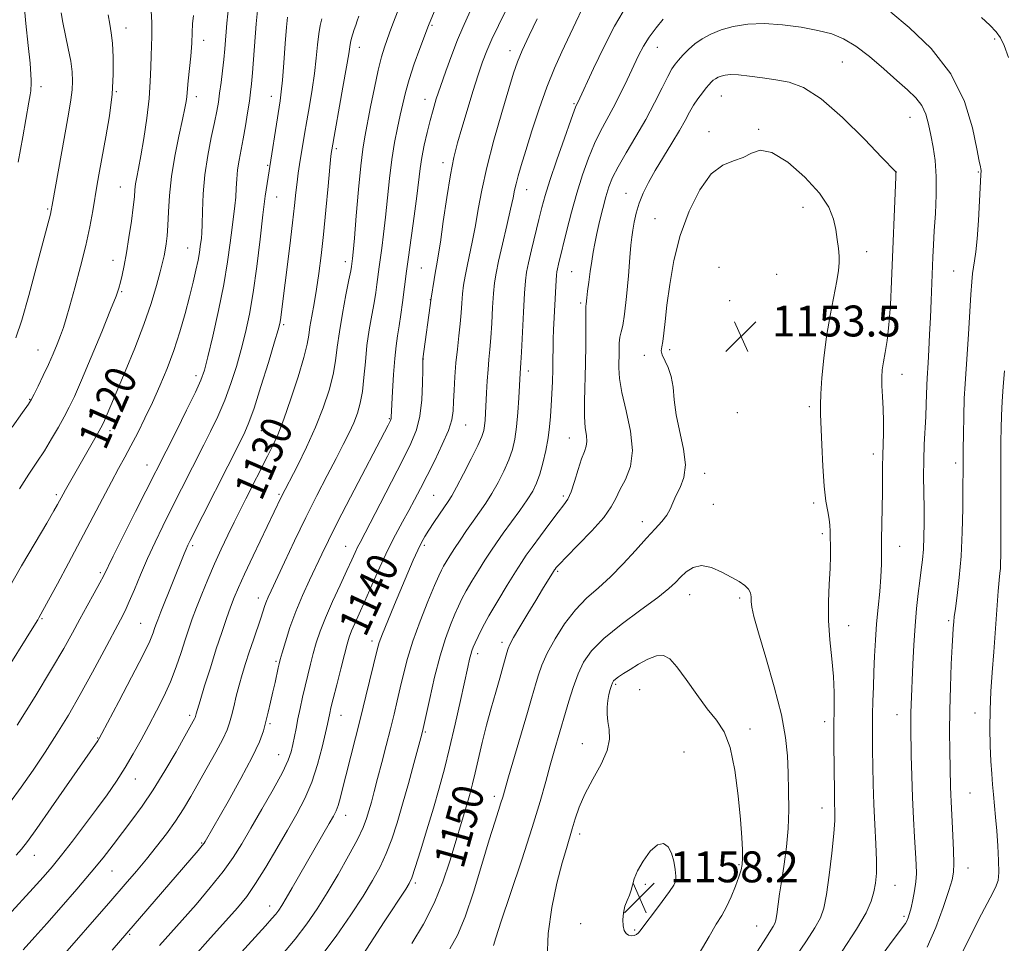
# Model space of a CAD drawing. Extents: x 2184800 to 2187700, y 289800 to 292700.
# Drawn here: x 2187234 to 2187489, y 290131 to 290370 of the extents above; entities that cross this region are included whole.
import ezdxf
from ezdxf.enums import TextEntityAlignment as Align

# ---------------------------------------------------------------- set-up
doc = ezdxf.new("R2010")
doc.units = 0
doc.header["$MEASUREMENT"] = 0
for name, color, linetype, lineweight in [('CONTOUR INDEX', 41, 'Continuous', 13), ('CONTOUR INDEX LABEL', 244, 'Continuous', 0), ('CONTOUR INTERMEDIATE', 44, 'Continuous', 0), ('SPOT ELEVATION', 7, 'Continuous', 0), ('SPOT ELEVATION DTM', 2, 'Continuous', 13)]:
    doc.layers.add(name, color=color, linetype=linetype, lineweight=lineweight)
doc.styles.add('Style-WORKING', font='WORKING.shx')

# ---------------------------------------------------------------- blocks, each defined once
blk = doc.blocks.new('SPOT')
at = {"layer": 'SPOT ELEVATION'}
for p, q in [((-3.91, -3.91), (3.82, 3.81)), ((-1.65, 3.77), (1.72, -3.93))]:
    blk.add_line(p, q, dxfattribs=at)

msp = doc.modelspace()

# ---------------------------------------------------------------- linework, layer by layer
at = {"layer": 'CONTOUR INDEX', "flags": 128}
for points, elevation in [([(2187322.042, 290370.954), (2187321.6, 290369.748), (2187321.21, 290368.607), (2187320.841, 290367.48), (2187320.477, 290366.334), (2187320.142, 290365.201), (2187319.876, 290364.135), (2187319.678, 290363.037), (2187319.396, 290361.224), (2187318.838, 290357.861), (2187317.898, 290352.5291), (2187314.993, 290336.382), (2187314.931, 290335.9369), (2187314.8, 290334.705), (2187314.529, 290331.863), (2187314.071, 290326.92), (2187313.485, 290320.717), (2187312.859, 290314.427), (2187312.257, 290308.985), (2187311.669, 290304.364), (2187311.065, 290300.3), (2187310.434, 290296.594), (2187309.842, 290293.315), (2187309.374, 290290.598), (2187309.047, 290288.413), (2187308.614, 290286.053), (2187307.76, 290282.645), (2187306.285, 290277.658), (2187304.441, 290271.928), (2187302.598, 290266.634), (2187301.035, 290262.656), (2187299.687, 290259.687), (2187298.397, 290257.124), (2187292.758, 290246.0369), (2187291.295, 290243.118), (2187289.76, 290240.017), (2187288.124, 290236.653), (2187286.418, 290233.038), (2187284.683, 290229.205), (2187282.975, 290225.2311), (2187281.386, 290221.3681), (2187280.021, 290217.912), (2187278.937, 290215.036), (2187278.015, 290212.4189), (2187277.092, 290209.62), (2187276.025, 290206.311), (2187274.764, 290202.611), (2187273.282, 290198.7579), (2187271.568, 290194.942), (2187269.685, 290191.1819), (2187267.711, 290187.4529), (2187265.708, 290183.743), (2187263.662, 290180.081), (2187261.541, 290176.511), (2187259.304, 290173.035), (2187256.867, 290169.504), (2187254.137, 290165.73), (2187251.0891, 290161.626), (2187247.969, 290157.517), (2187245.095, 290153.829), (2187242.661, 290150.832), (2187240.368, 290148.168), (2187237.7949, 290145.321), (2187231.2951, 290138.271)], 1130), ([(2187279.224, 290371.074), (2187279.01, 290368.9421), (2187278.935, 290366.67), (2187278.82, 290363.944), (2187278.537, 290360.609), (2187277.841, 290354.206), (2187277.658, 290352.241), (2187277.495, 290350.021), (2187277.346, 290348.876), (2187277.019, 290347.091), (2187276.405, 290344.1929), (2187275.46, 290339.906), (2187274.402, 290334.744), (2187273.511, 290329.418), (2187272.995, 290324.537), (2187272.753, 290320.3), (2187272.606, 290316.802), (2187272.412, 290314.089), (2187272.167, 290312.011), (2187271.901, 290310.364), (2187271.618, 290308.902), (2187271.225, 290307.192), (2187270.603, 290304.756), (2187269.6409, 290301.219), (2187268.259, 290296.632), (2187266.385, 290291.15), (2187264.032, 290285.039), (2187261.548, 290279), (2187256.215, 290266.368), (2187255.791, 290265.411), (2187255.29, 290264.431), (2187254.431, 290262.887), (2187251.319, 290257.413), (2187246.133, 290248.3901), (2187245.491, 290247.237), (2187244.092, 290244.623), (2187243.135, 290242.94), (2187241.28, 290239.7701), (2187238.2929, 290234.714), (2187234.753, 290228.692), (2187231.443, 290222.956)], 1120), ([(2187368.155, 290370.273), (2187366.09, 290365.94), (2187364.309, 290362.068), (2187363.0719, 290359.114), (2187362.058, 290356.2), (2187360.804, 290352.113), (2187358.998, 290346.051), (2187356.945, 290338.863), (2187355.101, 290331.811), (2187353.805, 290325.883), (2187352.921, 290320.9831), (2187352.197, 290316.741), (2187351.437, 290312.8609), (2187350.001, 290306.259), (2187349.486, 290303.636), (2187349.115, 290301.309), (2187348.852, 290299.066), (2187348.656, 290296.719), (2187348.468, 290294.17), (2187348.225, 290291.3429), (2187347.886, 290288.191), (2187347.5, 290284.782), (2187347.137, 290281.208), (2187346.854, 290277.592), (2187346.653, 290274.1699), (2187346.52, 290271.203), (2187346.397, 290268.812), (2187346.042, 290266.536), (2187345.17, 290263.774), (2187343.608, 290260.128), (2187341.6369, 290256.016), (2187339.655, 290252.061), (2187337.96, 290248.727), (2187336.458, 290245.8389), (2187334.96, 290243.062), (2187333.31, 290240.092), (2187331.49, 290236.736), (2187329.517, 290232.832), (2187327.436, 290228.341), (2187325.396, 290223.719), (2187323.574, 290219.548), (2187322.109, 290216.273), (2187320.986, 290213.8), (2187320.156, 290211.9), (2187319.542, 290210.287), (2187318.981, 290208.451), (2187318.282, 290205.827), (2187317.329, 290202.101), (2187316.286, 290197.962), (2187315.387, 290194.352), (2187314.808, 290191.9771), (2187314.489, 290190.607), (2187313.894, 290187.759), (2187313.388, 290185.478), (2187312.537, 290181.824), (2187311.347, 290177.324), (2187309.854, 290172.718), (2187308.08, 290168.549), (2187305.999, 290164.572), (2187303.573, 290160.342), (2187300.82, 290155.593), (2187297.973, 290150.776), (2187295.325, 290146.519), (2187293.023, 290143.2069), (2187290.65, 290140.268), (2187287.646, 290136.885), (2187283.623, 290132.445), (2187278.87, 290127.135)], 1140), ([(2187420.206, 290355.758), (2187418.153, 290355.822), (2187416.7489, 290355.688), (2187415.7531, 290355.43), (2187414.957, 290355.114), (2187414.29, 290354.752), (2187413.719, 290354.347), (2187413.195, 290353.88), (2187412.617, 290353.255), (2187411.869, 290352.355), (2187410.879, 290351.102), (2187409.748, 290349.572), (2187408.619, 290347.875), (2187407.573, 290346.066), (2187406.432, 290343.97), (2187404.957, 290341.355), (2187403.002, 290338.095), (2187400.8019, 290334.502), (2187398.687, 290330.9951), (2187396.925, 290327.8951), (2187395.542, 290325.131), (2187394.503, 290322.534), (2187393.766, 290319.991), (2187393.262, 290317.605), (2187392.919, 290315.535), (2187392.6611, 290313.781), (2187392.421, 290311.708), (2187392.132, 290308.521), (2187391.744, 290303.779), (2187391.279, 290298.448), (2187390.779, 290293.848), (2187390.287, 290290.937), (2187389.857, 290289.24), (2187389.546, 290287.918), (2187389.387, 290286.299), (2187389.3281, 290284.357), (2187389.259, 290279.966), (2187389.421, 290277.233), (2187390.025, 290273.606), (2187391.166, 290268.865), (2187392.328, 290263.587), (2187392.842, 290258.553), (2187392.254, 290254.384), (2187390.96, 290251.06), (2187389.574, 290248.405), (2187388.499, 290246.1869), (2187387.305, 290243.968), (2187385.355, 290241.259), (2187382.275, 290237.784), (2187378.748, 290234.1189), (2187375.7181, 290231.057), (2187373.898, 290229.186), (2187373.0679, 290228.279), (2187372.771, 290227.906), (2187372.599, 290227.662), (2187372.334, 290227.25), (2187369.5181, 290222.673), (2187367.774, 290219.798), (2187365.719, 290216.3809), (2187363.68, 290212.955), (2187362.046, 290210.153), (2187361.088, 290208.405), (2187360.608, 290207.306), (2187360.293, 290206.245), (2187359.2731, 290202.518), (2187358.456, 290199.63), (2187357.414, 290196.0221), (2187356.241, 290191.884), (2187355.053, 290187.462), (2187353.952, 290183.0089), (2187352.137, 290175.212), (2187351.444, 290172.359), (2187350.804, 290169.942), (2187350.106, 290167.512), (2187345.534, 290152.3), (2187343.739, 290146.953), (2187341.485, 290141.428), (2187338.727, 290136.031), (2187335.733, 290131.018)], 1150), ([(2187447.072, 290129.043), (2187450.8, 290134.743), (2187453.22, 290138.977), (2187454.544, 290141.9969), (2187455.229, 290144.3661), (2187455.6569, 290146.618), (2187455.895, 290149.193), (2187455.93, 290152.503), (2187455.769, 290156.819), (2187455.502, 290161.837), (2187455.238, 290167.108), (2187455.062, 290172.224), (2187454.965, 290176.93), (2187454.911, 290181.011), (2187454.877, 290184.361), (2187454.869, 290187.31), (2187454.904, 290190.299), (2187454.99, 290193.673), (2187455.118, 290197.395), (2187455.27, 290201.333), (2187455.438, 290205.377), (2187455.653, 290209.507), (2187455.953, 290213.722), (2187456.351, 290217.988), (2187456.76, 290222.112), (2187457.067, 290225.866), (2187457.194, 290229.132), (2187457.219, 290235.606), (2187457.2979, 290239.5371), (2187457.4129, 290243.738), (2187457.501, 290247.775), (2187457.519, 290251.316), (2187457.509, 290254.444), (2187457.532, 290257.344), (2187457.722, 290263.08), (2187457.742, 290266.13), (2187457.628, 290269.364), (2187457.451, 290272.538), (2187457.312, 290275.337), (2187457.297, 290277.561), (2187457.43, 290279.477), (2187457.723, 290281.464), (2187458.165, 290283.8821), (2187458.676, 290287), (2187459.156, 290291.068), (2187459.529, 290296.241), (2187459.824, 290302.31), (2187460.943, 290329.407), (2187460.973, 290330.389), (2187460.961, 290330.561), (2187460.806, 290330.734), (2187457.345, 290334.377), (2187452.813, 290339.097), (2187447.154, 290344.6881), (2187441.594, 290349.543), (2187437.068, 290352.455), (2187433.349, 290353.824), (2187429.92, 290354.448), (2187426.411, 290354.976), (2187423.049, 290355.449), (2187420.206, 290355.758)], 1150)]:
    msp.add_lwpolyline(points, dxfattribs=dict(at, elevation=elevation))
at = {"layer": 'CONTOUR INTERMEDIATE', "flags": 128}
for points, elevation in [([(2187343.859, 290377.759), (2187340.007, 290368.483), (2187337.792, 290362.582), (2187336.338, 290358.568), (2187335, 290354.578), (2187334.045, 290351.223), (2187333.361, 290348.284), (2187332.74, 290345.341), (2187332.026, 290342.029), (2187331.263, 290338.225), (2187330.5459, 290333.864), (2187329.944, 290328.96), (2187328.935, 290318.923), (2187328.431, 290314.554), (2187327.953, 290310.895), (2187327.287, 290306.049), (2187326.703, 290301.517), (2187326.397, 290299.435), (2187325.9549, 290296.799), (2187325.36, 290293.538), (2187324.709, 290289.78), (2187324.127, 290285.702), (2187323.6981, 290281.501), (2187323.341, 290277.442), (2187322.937, 290273.808), (2187322.38, 290270.789), (2187321.634, 290268.192), (2187320.682, 290265.7319), (2187319.495, 290263.13), (2187318.001, 290260.134), (2187316.12, 290256.5), (2187313.805, 290252.054), (2187311.154, 290246.897), (2187308.3, 290241.201), (2187305.405, 290235.233), (2187302.749, 290229.635), (2187299.294, 290222.273), (2187298.5341, 290220.616), (2187298.09, 290219.543), (2187297.718, 290218.487), (2187296.649, 290215.226), (2187294.726, 290209.564), (2187293.671, 290206.422), (2187292.7141, 290203.468), (2187291.8549, 290200.653), (2187291.061, 290197.847), (2187290.312, 290194.985), (2187289.636, 290192.2581), (2187289.07, 290189.924), (2187288.592, 290188.095), (2187287.946, 290186.297), (2187286.817, 290183.911), (2187285.005, 290180.523), (2187282.778, 290176.534), (2187278.512, 290169.023), (2187276.614, 290165.832), (2187274.583, 290162.702), (2187272.245, 290159.431), (2187269.694, 290156.1), (2187267.094, 290152.86), (2187264.507, 290149.748), (2187261.582, 290146.329), (2187257.868, 290142.051), (2187244.149, 290126.352)], 1134), ([(2187288.355, 290373.94), (2187287.905, 290369.117), (2187287.333, 290362.4609), (2187287.073, 290359.721), (2187286.745, 290356.763), (2187286.374, 290353.753), (2187286.01, 290351.001), (2187285.673, 290348.674), (2187285.27, 290346.346), (2187284.682, 290343.447), (2187283.847, 290339.565), (2187282.934, 290334.928), (2187282.173, 290329.926), (2187281.73, 290324.963), (2187281.534, 290320.502), (2187281.451, 290317.026), (2187281.372, 290314.837), (2187281.273, 290313.535), (2187281.007, 290311.358), (2187280.783, 290309.81), (2187280.427, 290307.802), (2187279.889, 290305.249), (2187279.152, 290302.109), (2187278.208, 290298.351), (2187277.05, 290293.995), (2187275.689, 290289.27), (2187274.135, 290284.457), (2187272.4089, 290279.788), (2187270.557, 290275.306), (2187268.634, 290271.007), (2187266.697, 290266.908), (2187264.818, 290263.1111), (2187263.0741, 290259.74), (2187261.487, 290256.811), (2187259.876, 290253.895), (2187258.002, 290250.454), (2187255.688, 290246.086), (2187250.007, 290235.252), (2187246.909, 290229.405), (2187244.035, 290224.027), (2187241.776, 290219.832), (2187239.243, 290215.233), (2187238.95, 290214.733), (2187238.396, 290213.828), (2187229.062, 290199.003)], 1122), ([(2187235.314, 290374.625), (2187235.882, 290369.005), (2187236.48, 290363.373), (2187236.955, 290358.752), (2187237.197, 290355.882), (2187237.261, 290354.386), (2187237.222, 290352.976), (2187237.19, 290352.332), (2187237.124, 290351.602), (2187236.982, 290350.605), (2187236.659, 290348.722), (2187235.051, 290339.722), (2187233.89, 290333.166)], 1112), ([(2187268.21, 290373.988), (2187268.433, 290369.206), (2187268.466, 290365.746), (2187268.376, 290363.169), (2187268.266, 290360.716), (2187268.199, 290357.741), (2187268.074, 290354.068), (2187267.749, 290349.633), (2187267.136, 290344.512), (2187266.358, 290339.319), (2187265.594, 290334.803), (2187264.986, 290331.518), (2187264.551, 290329.24), (2187264.2681, 290327.546), (2187264.1021, 290326.007), (2187263.941, 290324.164), (2187263.659, 290321.547), (2187263.165, 290317.885), (2187262.532, 290313.696), (2187261.871, 290309.692), (2187261.275, 290306.445), (2187260.762, 290303.958), (2187260.332, 290302.092), (2187259.921, 290300.563), (2187259.208, 290298.514), (2187257.806, 290294.943), (2187255.503, 290289.282), (2187252.774, 290282.681), (2187250.265, 290276.724), (2187248.451, 290272.578), (2187247.104, 290269.746), (2187245.824, 290267.315), (2187244.295, 290264.565), (2187242.541, 290261.544), (2187240.673, 290258.493), (2187238.755, 290255.545), (2187236.667, 290252.4029), (2187234.244, 290248.658)], 1118), ([(2187351.628, 290373.993), (2187348.902, 290368.012), (2187347.559, 290364.851), (2187346.048, 290360.948), (2187344.5039, 290356.711), (2187343.125, 290352.757), (2187342.053, 290349.525), (2187341.205, 290346.741), (2187340.442, 290343.957), (2187339.6639, 290340.846), (2187338.924, 290337.568), (2187338.31, 290334.408), (2187337.872, 290331.497), (2187337.007, 290324.375), (2187336.316, 290319.191), (2187334.834, 290308.589), (2187334.341, 290304.968), (2187333.305, 290296.876), (2187332.887, 290293.785), (2187332.454, 290290.842), (2187332.036, 290288.25), (2187331.645, 290285.608), (2187331.2901, 290282.362), (2187330.98, 290278.2121), (2187330.73, 290273.864), (2187330.407, 290267.173), (2187330.373, 290266.813), (2187330.314, 290266.586), (2187330.197, 290266.314), (2187329.579, 290265.102), (2187319.885, 290246.514), (2187316.536, 290240.026), (2187314.141, 290235.284), (2187312.434, 290231.787), (2187309.222, 290225.031), (2187307.413, 290221.051), (2187305.683, 290216.871), (2187304.197, 290212.7321), (2187303.018, 290209.028), (2187302.184, 290206.194), (2187301.697, 290204.483), (2187301.4171, 290203.412), (2187301.167, 290202.319), (2187300.333, 290198.544), (2187299.7789, 290196.088), (2187299.177, 290193.49), (2187298.559, 290190.887), (2187297.956, 290188.41), (2187297.322, 290186.046), (2187296.295, 290183.228), (2187294.436, 290179.249), (2187291.52, 290173.749), (2187288.192, 290167.77), (2187282.264, 290157.403), (2187282.004, 290156.986), (2187281.519, 290156.3539), (2187280.482, 290155.113), (2187258.225, 290129.335)], 1136), ([(2187379.7791, 290372.823), (2187378.145, 290369.402), (2187374.529, 290361.717), (2187372.635, 290357.4709), (2187370.678, 290352.598), (2187368.68, 290346.984), (2187366.789, 290341.238), (2187365.188, 290336.153), (2187364.01, 290332.327), (2187363.205, 290329.592), (2187362.675, 290327.59), (2187362.306, 290325.911), (2187361.911, 290323.942), (2187361.286, 290321.019), (2187360.308, 290316.765), (2187359.177, 290311.939), (2187358.174, 290307.587), (2187357.509, 290304.435), (2187357.117, 290301.919), (2187356.862, 290299.156), (2187356.632, 290295.528), (2187356.401, 290291.471), (2187356.162, 290287.686), (2187355.915, 290284.674), (2187355.67, 290282.131), (2187355.439, 290279.555), (2187355.233, 290276.591), (2187355.056, 290273.4739), (2187354.783, 290268.243), (2187354.668, 290266.402), (2187354.539, 290264.957), (2187354.336, 290263.723), (2187353.846, 290262.2169), (2187352.815, 290259.882), (2187351.114, 290256.41), (2187349.115, 290252.494), (2187347.31, 290249.079), (2187346.052, 290246.835), (2187345.1169, 290245.346), (2187342.858, 290242.055), (2187341.426, 290239.9361), (2187340.105, 290237.939), (2187339.075, 290236.301), (2187338.2, 290234.731), (2187337.264, 290232.804), (2187336.094, 290230.181), (2187334.6739, 290226.873), (2187331.233, 290218.685), (2187329.514, 290214.531), (2187328.151, 290211.147), (2187327.313, 290208.883), (2187326.749, 290206.965), (2187323.821, 290195.016), (2187322.408, 290189.344), (2187318.642, 290174.431), (2187317.813, 290171.075), (2187317.18, 290168.568), (2187316.651, 290166.731), (2187316.12, 290165.333), (2187315.418, 290163.947), (2187314.362, 290162.095), (2187304.807, 290145.447), (2187303.228, 290142.729), (2187302.118, 290140.877), (2187301.303, 290139.636), (2187300.538, 290138.628), (2187299.539, 290137.449), (2187297.858, 290135.575), (2187290.721, 290127.765)], 1142), ([(2187303.576, 290370.646), (2187303.325, 290368.051), (2187302.991, 290363.835), (2187302.612, 290358.865), (2187302.252, 290354.412), (2187301.951, 290351.359), (2187301.639, 290349.028), (2187298.294, 290327.641), (2187297.825, 290324.339), (2187297.215, 290319.578), (2187296.464, 290313.261), (2187295.605, 290306.209), (2187294.68, 290299.47), (2187293.718, 290293.836), (2187292.697, 290289.078), (2187291.582, 290284.708), (2187290.339, 290280.3351), (2187288.933, 290275.941), (2187287.3279, 290271.599), (2187285.526, 290267.402), (2187283.672, 290263.497), (2187281.945, 290260.048), (2187273.246, 290242.853), (2187271.312, 290238.99), (2187269.285, 290234.839), (2187267.311, 290230.5851), (2187265.5129, 290226.429), (2187263.943, 290222.639), (2187262.629, 290219.498), (2187261.533, 290217.092), (2187260.33, 290214.726), (2187256.152, 290206.825), (2187253.142, 290201.195), (2187249.953, 290195.413), (2187246.869, 290190.106), (2187243.865, 290185.222), (2187240.842, 290180.5381), (2187237.736, 290175.899), (2187234.634, 290171.425), (2187231.661, 290167.304)], 1126), ([(2187257.162, 290371.282), (2187257.6049, 290368.864), (2187257.974, 290366.607), (2187258.273, 290363.912), (2187258.485, 290360.312), (2187258.503, 290355.859), (2187258.198, 290350.737), (2187257.502, 290345.189), (2187256.582, 290339.69), (2187254.932, 290330.8), (2187254.337, 290327.435), (2187253.192, 290320.5681), (2187252.435, 290316.425), (2187251.402, 290311.611), (2187250.044, 290306.15), (2187248.571, 290300.685), (2187247.259, 290296.018), (2187246.306, 290292.707), (2187245.581, 290290.357), (2187244.877, 290288.333), (2187244.018, 290286.109), (2187242.975, 290283.606), (2187241.748, 290280.855), (2187240.38, 290277.953), (2187239.061, 290275.2461), (2187238.019, 290273.148), (2187237.339, 290271.839), (2187236.544, 290270.577), (2187235.013, 290268.387), (2187232.36, 290264.636)], 1116), ([(2187245.0041, 290371.801), (2187245.462, 290369.262), (2187246.861, 290362.574), (2187247.485, 290359.2779), (2187247.853, 290356.522), (2187247.963, 290354.141), (2187247.844, 290351.843), (2187247.519, 290349.302), (2187246.973, 290346.074), (2187246.178, 290341.681), (2187245.1541, 290335.951), (2187242.71, 290322.0619), (2187242.442, 290320.627), (2187242.2361, 290319.74), (2187241.288, 290316.18), (2187238.571, 290305.808), (2187236.655, 290298.677), (2187234.805, 290292.281), (2187233.244, 290287.756)], 1114), ([(2187295.759, 290372.442), (2187295.468, 290368.946), (2187294.529, 290356.299), (2187294.279, 290353.469), (2187294.023, 290351.25), (2187293.691, 290348.9179), (2187293.232, 290345.94), (2187292.681, 290342.564), (2187292.092, 290339.23), (2187291.019, 290333.658), (2187290.645, 290331.204), (2187290.4279, 290328.7919), (2187290.297, 290326.419), (2187290.156, 290324.111), (2187289.929, 290321.838), (2187289.212, 290316.234), (2187288.725, 290312.282), (2187288.046, 290307.381), (2187287.052, 290301.493), (2187285.691, 290294.774), (2187284.214, 290288.1601), (2187282.945, 290282.78), (2187282.067, 290279.333), (2187281.184, 290276.785), (2187279.759, 290273.6719), (2187277.464, 290269.003), (2187274.804, 290263.685), (2187264.271, 290242.776), (2187261.157, 290236.566), (2187258.5, 290231.24), (2187255.949, 290226.078), (2187255.007, 290224.288), (2187253.5759, 290221.678), (2187251.7691, 290218.406), (2187249.852, 290214.908), (2187247.96, 290211.419), (2187245.701, 290207.37), (2187242.55, 290201.994), (2187238.255, 290194.933), (2187233.647, 290187.488)], 1124), ([(2187332.229, 290372.513), (2187330.8431, 290368.988), (2187329.979, 290366.654), (2187328.647, 290362.89), (2187327.867, 290360.396), (2187326.989, 290356.964), (2187326.025, 290352.427), (2187325.068, 290347.486), (2187323.581, 290339.707), (2187323.052, 290336.525), (2187322.531, 290332.249), (2187321.9419, 290326.1069), (2187321.352, 290319.287), (2187320.862, 290313.47), (2187320.546, 290309.917), (2187320.373, 290308.211), (2187320.101, 290306.158), (2187319.907, 290305.085), (2187319.456, 290302.757), (2187318.685, 290298.835), (2187317.776, 290294.018), (2187316.975, 290289.267), (2187316.439, 290285.288), (2187315.986, 290281.789), (2187315.349, 290278.227), (2187314.302, 290274.165), (2187312.799, 290269.597), (2187310.834, 290264.6209), (2187308.4791, 290259.432), (2187306.106, 290254.603), (2187301.955, 290246.499), (2187294.707, 290231.342), (2187292.464, 290226.583), (2187290.882, 290223.105), (2187289.785, 290220.493), (2187288.843, 290218.017), (2187287.784, 290215.063), (2187286.552, 290211.475), (2187285.146, 290207.2121), (2187283.603, 290202.377), (2187282.127, 290197.646), (2187280.959, 290193.84), (2187280.272, 290191.552), (2187279.959, 290190.46), (2187279.773, 290189.742), (2187279.677, 290189.4741), (2187279.509, 290189.119), (2187279.182, 290188.512), (2187277.021, 290184.669), (2187274.729, 290180.619), (2187271.864, 290175.692), (2187268.835, 290170.762), (2187265.975, 290166.5131), (2187263.32, 290162.886), (2187258.425, 290156.513), (2187255.838, 290153.216), (2187252.763, 290149.442), (2187249.03, 290145.035), (2187245.032, 290140.43), (2187241.3, 290136.2119), (2187238.17, 290132.728), (2187235.212, 290129.378)], 1132), ([(2187360.04, 290372.436), (2187358.113, 290368.538), (2187356.395, 290364.965), (2187355.095, 290361.998), (2187354.029, 290359.158), (2187352.912, 290355.773), (2187351.546, 290351.407), (2187350.062, 290346.565), (2187348.673, 290341.988), (2187347.538, 290338.141), (2187346.585, 290334.403), (2187345.688, 290329.877), (2187344.758, 290324.032), (2187343.863, 290317.796), (2187343.109, 290312.4621), (2187342.566, 290308.957), (2187342.172, 290306.747), (2187341.828, 290304.931), (2187341.464, 290302.838), (2187340.685, 290297.95), (2187338.61, 290282.252), (2187338.604, 290282.092), (2187338.565, 290279.414), (2187338.498, 290275.988), (2187338.284, 290271.712), (2187337.8, 290267.481), (2187336.916, 290263.9), (2187335.49, 290260.409), (2187333.375, 290256.154), (2187327.536, 290244.748), (2187324.9589, 290239.757), (2187322.331, 290234.755), (2187321.705, 290233.516), (2187321.071, 290232.151), (2187320.212, 290230.258), (2187318.942, 290227.511), (2187317.17, 290223.748), (2187315.182, 290219.4621), (2187313.363, 290215.306), (2187312.001, 290211.782), (2187311.016, 290208.774), (2187310.233, 290206.011), (2187309.508, 290203.2661), (2187308.806, 290200.477), (2187308.123, 290197.628), (2187307.459, 290194.72), (2187306.833, 290191.851), (2187306.268, 290189.137), (2187305.781, 290186.675), (2187304.968, 290182.492), (2187304.538, 290180.6371), (2187303.759, 290178.419), (2187302.267, 290175.262), (2187299.854, 290170.83), (2187296.94, 290165.747), (2187294.098, 290160.877), (2187291.724, 290156.841), (2187289.491, 290153.294), (2187286.895, 290149.651), (2187283.594, 290145.5), (2187279.905, 290141.134), (2187276.311, 290137.022), (2187270.478, 290130.468)], 1138), ([(2187390.384, 290372.145), (2187388.152, 290368.359), (2187385.462, 290363.097), (2187382.7319, 290357.394), (2187378.659, 290348.625), (2187378.278, 290347.843), (2187377.838, 290346.723), (2187376.861, 290344.051), (2187375.201, 290339.389), (2187373.228, 290333.738), (2187371.442, 290328.457), (2187370.206, 290324.532), (2187369.353, 290321.447), (2187368.578, 290318.312), (2187366.708, 290310.522), (2187365.91, 290307.105), (2187365.402, 290304.697), (2187365.101, 290302.462), (2187364.872, 290299.247), (2187364.609, 290294.338), (2187364.099, 290284.03), (2187363.946, 290281.206), (2187363.763, 290278.576), (2187363.413, 290272.148), (2187363.16, 290268.358), (2187362.822, 290264.648), (2187362.376, 290261.53), (2187361.741, 290258.815), (2187360.821, 290256.144), (2187359.558, 290253.254), (2187358.053, 290250.2801), (2187356.447, 290247.454), (2187354.8479, 290244.94), (2187353.245, 290242.616), (2187351.597, 290240.294), (2187349.8901, 290237.845), (2187348.228, 290235.405), (2187346.741, 290233.173), (2187345.533, 290231.306), (2187344.598, 290229.802), (2187343.9, 290228.617), (2187343.3581, 290227.597), (2187342.702, 290226.156), (2187341.613, 290223.597), (2187339.901, 290219.483), (2187337.882, 290214.418), (2187335.998, 290209.264), (2187334.588, 290204.71), (2187333.566, 290200.741), (2187332.746, 290197.169), (2187331.958, 290193.79), (2187331.121, 290190.342), (2187330.171, 290186.547), (2187329.08, 290182.254), (2187327.9411, 290177.819), (2187326.878, 290173.728), (2187325.988, 290170.351), (2187325.252, 290167.621), (2187324.619, 290165.358), (2187323.995, 290163.321), (2187323.106, 290161.031), (2187321.631, 290157.947), (2187319.373, 290153.738), (2187316.626, 290148.901), (2187313.811, 290144.141), (2187311.213, 290139.971), (2187308.582, 290136.127), (2187305.533, 290132.153), (2187301.827, 290127.742)], 1144), ([(2187478.346, 290254.38), (2187478.346, 290255.198), (2187478.376, 290258.889), (2187478.422, 290262.754), (2187478.507, 290267.428), (2187478.649, 290271.993), (2187478.859, 290275.815), (2187479.427, 290283.527), (2187479.749, 290288.689), (2187480.348, 290298.911), (2187480.583, 290302.192), (2187480.799, 290304.339), (2187481.034, 290305.959), (2187481.3189, 290307.644), (2187481.642, 290309.9269), (2187481.983, 290313.323), (2187482.318, 290318.056), (2187482.614, 290323.172), (2187482.958, 290329.899), (2187482.987, 290330.994), (2187482.94, 290331.44), (2187482.812, 290331.985), (2187482.496, 290333.432), (2187481.8649, 290336.604), (2187480.73, 290342.001), (2187478.658, 290348.841), (2187475.157, 290356.022), (2187470.051, 290362.567), (2187464.4241, 290367.999), (2187459.673, 290371.967)], 1146), ([(2187490.087, 290360.269), (2187488.96, 290363.352), (2187488.017, 290365.342), (2187486.876, 290366.904), (2187485.233, 290368.601), (2187483.09, 290370.569)], 1144), ([(2187312.451, 290370.271), (2187312.054, 290368.536), (2187311.689, 290366.37), (2187311.361, 290363.518), (2187311.007, 290360.055), (2187310.545, 290356.137), (2187309.925, 290351.944), (2187309.221, 290347.741), (2187308.541, 290343.815), (2187307.967, 290340.389), (2187306.702, 290332.522), (2187306.357, 290330.294), (2187306.041, 290327.9781), (2187305.741, 290325.347), (2187305.378, 290321.99), (2187304.861, 290317.45), (2187304.143, 290311.553), (2187301.756, 290292.409), (2187301.581, 290291.405), (2187301.16, 290289.809), (2187300.219, 290286.636), (2187298.611, 290281.338), (2187296.681, 290275.0961), (2187294.897, 290269.527), (2187293.589, 290265.801), (2187292.539, 290263.308), (2187291.395, 290260.993), (2187278.397, 290235.319), (2187277.774, 290234.038), (2187277.341, 290233.058), (2187276.837, 290231.828), (2187270.81, 290216.851), (2187269.98, 290214.743), (2187269.51, 290213.476), (2187269.193, 290212.531), (2187268.788, 290211.357), (2187267.905, 290209.274), (2187266.119, 290205.569), (2187263.23, 290199.928), (2187259.932, 290193.633), (2187255.547, 290185.35), (2187254.841, 290184.056), (2187254.486, 290183.493), (2187242.414, 290166.087), (2187238.687, 290160.75), (2187236.281, 290157.377), (2187234.758, 290155.404), (2187233.377, 290153.836)], 1128), ([(2187400.781, 290370.1841), (2187398.917, 290367.906), (2187397.113, 290365.485), (2187395.6619, 290363.174), (2187394.402, 290360.763), (2187391.4349, 290354.487), (2187389.6279, 290350.754), (2187387.811, 290347.189), (2187384.529, 290341.186), (2187382.977, 290338.014), (2187381.419, 290334.239), (2187379.879, 290329.911), (2187378.398, 290325.179), (2187377.022, 290320.249), (2187375.814, 290315.555), (2187373.68, 290306.8), (2187373.395, 290305.583), (2187373.226, 290304.773), (2187373.122, 290303.939), (2187373.034, 290302.619), (2187372.375, 290289.807), (2187372.291, 290287.3649), (2187372.256, 290284.907), (2187372.236, 290282.328), (2187372.186, 290279.521), (2187372.0719, 290276.436), (2187371.915, 290273.246), (2187371.748, 290270.181), (2187371.583, 290267.3889), (2187371.353, 290264.686), (2187370.97, 290261.803), (2187370.376, 290258.585), (2187369.632, 290255.32), (2187368.827, 290252.407), (2187368.002, 290250.099), (2187366.992, 290248.065), (2187365.584, 290245.829), (2187363.656, 290243.063), (2187359.387, 290237.154), (2187357.66, 290234.717), (2187356.156, 290232.506), (2187354.643, 290230.18), (2187352.963, 290227.513), (2187351.27, 290224.742), (2187349.793, 290222.22), (2187348.683, 290220.172), (2187347.784, 290218.306), (2187346.862, 290216.204), (2187345.735, 290213.488), (2187344.432, 290209.951), (2187343.0289, 290205.425), (2187341.621, 290199.957), (2187340.353, 290194.445), (2187338.471, 290185.837), (2187338.0389, 290184.194), (2187336.2641, 290177.603), (2187334.847, 290172.426), (2187333.347, 290167.077), (2187331.929, 290162.268), (2187330.55, 290158.047), (2187329.112, 290154.295), (2187327.506, 290150.844), (2187325.562, 290147.318), (2187323.099, 290143.288), (2187319.968, 290138.441), (2187316.1569, 290132.914), (2187311.687, 290126.959)], 1146), ([(2187440.796, 290367.257), (2187436.455, 290368.083), (2187431.655, 290368.731), (2187426.903, 290369.024), (2187422.622, 290368.835), (2187418.893, 290368.239), (2187415.714, 290367.362), (2187413.065, 290366.309), (2187410.848, 290365.106), (2187408.949, 290363.758), (2187407.278, 290362.296), (2187405.851, 290360.851), (2187404.709, 290359.581), (2187403.841, 290358.53), (2187403.022, 290357.296), (2187401.974, 290355.365), (2187400.478, 290352.367), (2187398.544, 290348.525), (2187396.241, 290344.203), (2187393.686, 290339.769), (2187391.185, 290335.576), (2187389.093, 290331.978), (2187387.658, 290329.175), (2187386.697, 290326.772), (2187385.92, 290324.221), (2187385.104, 290321.143), (2187384.289, 290317.824), (2187383.581, 290314.72), (2187383.054, 290312.145), (2187382.653, 290309.865), (2187382.29, 290307.509), (2187381.901, 290304.833), (2187381.521, 290302.116), (2187381.209, 290299.7649), (2187381.009, 290298.092), (2187380.824, 290296.382), (2187380.762, 290295.929), (2187380.716, 290295.119), (2187380.699, 290293.338), (2187380.714, 290290.155), (2187380.718, 290285.879), (2187380.656, 290281.004), (2187380.367, 290271.332), (2187380.374, 290267.383), (2187380.601, 290264.466), (2187380.8901, 290262.41), (2187381.028, 290260.926), (2187380.847, 290259.704), (2187380.366, 290258.335), (2187379.652, 290256.391), (2187378.775, 290253.627), (2187377.832, 290250.551), (2187376.922, 290247.859), (2187376.08, 290246.007), (2187375.065, 290244.492), (2187373.568, 290242.572), (2187371.42, 290239.752), (2187369.011, 290236.516), (2187366.866, 290233.594), (2187365.338, 290231.464), (2187364.073, 290229.591), (2187362.545, 290227.187), (2187360.393, 290223.719), (2187357.943, 290219.681), (2187355.685, 290215.823), (2187354.007, 290212.746), (2187352.866, 290210.455), (2187352.111, 290208.81), (2187351.603, 290207.65), (2187351.249, 290206.736), (2187350.963, 290205.813), (2187350.6531, 290204.572), (2187350.188, 290202.501), (2187348.288, 290193.874), (2187346.9079, 290187.7339), (2187345.479, 290181.597), (2187344.1399, 290176.183), (2187342.804, 290171.182), (2187341.327, 290166.026), (2187339.641, 290160.395), (2187337.965, 290154.961), (2187336.593, 290150.644), (2187335.705, 290148.05), (2187335.0219, 290146.529), (2187334.153, 290145.114), (2187328.6051, 290136.6081), (2187321.36, 290125.4021)], 1148), ([(2187455.478, 290125.41), (2187459.728, 290131.235), (2187463.392, 290136.231), (2187463.839, 290136.952), (2187464.1591, 290137.696), (2187464.496, 290138.749), (2187464.884, 290140.256), (2187465.3369, 290142.285), (2187465.777, 290144.613), (2187466.105, 290146.944), (2187466.244, 290149.109), (2187466.209, 290151.458), (2187466.038, 290154.47), (2187465.775, 290158.495), (2187465.48, 290163.3649), (2187465.221, 290168.783), (2187465.045, 290174.403), (2187464.941, 290179.673), (2187464.8391, 290186.964), (2187464.822, 290189.0109), (2187464.841, 290190.76), (2187464.903, 290192.778), (2187465.351, 290203.27), (2187465.598, 290208.243), (2187465.913, 290213.194), (2187466.301, 290217.654), (2187466.726, 290221.538), (2187467.1439, 290224.858), (2187467.516, 290227.68), (2187467.822, 290230.294), (2187468.048, 290233.044), (2187468.183, 290236.203), (2187468.238, 290239.758), (2187468.226, 290243.623), (2187468.169, 290247.707), (2187468.1211, 290251.892), (2187468.144, 290256.053), (2187468.278, 290260.077), (2187468.657, 290267.4), (2187468.778, 290270.558), (2187468.918, 290275.498), (2187469.005, 290277.238), (2187469.278, 290281.277), (2187469.469, 290284.569), (2187469.678, 290288.612), (2187469.883, 290293.011), (2187470.067, 290297.401), (2187470.506, 290308.555), (2187470.662, 290311.739), (2187470.879, 290315.39), (2187471.164, 290319.859), (2187471.39, 290324.7469), (2187471.401, 290329.469), (2187471.0899, 290333.567), (2187470.556, 290337.081), (2187469.95, 290340.178), (2187469.365, 290342.993), (2187468.656, 290345.54), (2187467.621, 290347.801), (2187466.083, 290349.817), (2187463.958, 290351.87), (2187461.187, 290354.3041), (2187457.791, 290357.308), (2187454.11, 290360.464), (2187450.5679, 290363.203), (2187447.429, 290365.103), (2187444.341, 290366.345), (2187440.796, 290367.257)], 1148), ([(2187435.05, 290127.633), (2187437.803, 290131.694), (2187440.017, 290135.083), (2187441.442, 290137.664), (2187442.307, 290140.2), (2187442.96, 290143.684), (2187443.666, 290148.725), (2187444.355, 290154.408), (2187444.876, 290159.437), (2187445.12, 290162.836), (2187445.16, 290164.92), (2187445.067, 290167.666), (2187445.035, 290169.535), (2187444.957, 290176.901), (2187444.923, 290182.118), (2187444.928, 290187.301), (2187444.976, 290191.819), (2187444.968, 290195.924), (2187444.781, 290200.086), (2187444.353, 290204.664), (2187443.856, 290209.559), (2187443.5219, 290214.56), (2187443.512, 290219.454), (2187443.709, 290224.019), (2187443.921, 290228.035), (2187444.004, 290231.333), (2187443.989, 290233.9689), (2187443.949, 290236.054), (2187443.931, 290237.722), (2187443.873, 290239.216), (2187443.686, 290240.802), (2187443.312, 290242.769), (2187442.835, 290245.489), (2187442.37, 290249.358), (2187442.009, 290254.512), (2187441.748, 290260.045), (2187441.434, 290267.983), (2187441.403, 290270.401), (2187441.5141, 290273.226), (2187441.809, 290277.343), (2187442.3119, 290282.476), (2187443.037, 290288.053), (2187443.965, 290293.531), (2187445.703, 290302.42), (2187446.143, 290305.155), (2187446.289, 290307.091), (2187446.234, 290308.824), (2187446.058, 290310.835), (2187445.775, 290313.155), (2187445.384, 290315.705), (2187444.7961, 290318.446), (2187443.578, 290321.53), (2187441.208, 290325.148), (2187437.42, 290329.295), (2187432.97, 290333.1529), (2187428.8651, 290335.703), (2187425.846, 290336.26), (2187423.572, 290335.475), (2187421.434, 290334.335), (2187418.949, 290333.508), (2187416.144, 290332.407), (2187413.171, 290330.128), (2187410.197, 290326.0239), (2187407.4489, 290320.488), (2187405.166, 290314.169), (2187403.522, 290307.685), (2187402.425, 290301.533), (2187401.718, 290296.178), (2187401.254, 290291.98), (2187400.929, 290288.89), (2187400.651, 290286.7519), (2187400.376, 290285.37), (2187400.254, 290284.372), (2187400.483, 290283.344), (2187402.073, 290280.075), (2187402.853, 290277.752), (2187403.288, 290274.953), (2187403.604, 290271.643), (2187404.137, 290267.78), (2187406.044, 290258.945), (2187406.505, 290254.877), (2187406.096, 290251.586), (2187405.123, 290248.984), (2187404.055, 290246.8641), (2187403.239, 290245.038), (2187402.533, 290243.39), (2187401.671, 290241.822), (2187400.422, 290240.206), (2187398.69, 290238.304), (2187396.415, 290235.847), (2187393.589, 290232.694), (2187390.411, 290229.21), (2187387.136, 290225.886), (2187383.972, 290223.052), (2187380.944, 290220.381), (2187378.032, 290217.384), (2187375.252, 290213.742), (2187372.762, 290209.804), (2187370.758, 290206.089), (2187369.369, 290203.008), (2187368.47, 290200.531), (2187367.869, 290198.524), (2187366.716, 290194.442), (2187365.668, 290190.823), (2187360.762, 290174.144), (2187359.234, 290168.889), (2187358.768, 290167.3751), (2187358.133, 290165.41), (2187357.175, 290162.395), (2187355.772, 290157.804), (2187353.872, 290151.426), (2187351.696, 290144.337), (2187349.536, 290137.93), (2187347.578, 290133.208), (2187345.595, 290129.606)], 1152), ([(2187488.118, 290249.354), (2187488.1131, 290257.557), (2187488.117, 290260.979), (2187488.144, 290264.288), (2187488.229, 290267.655), (2187488.4129, 290271.231), (2187488.717, 290275.108), (2187489.085, 290279.145)], 1144), ([(2187469.02, 290130.0921), (2187471.27, 290135.136), (2187473.206, 290140.352), (2187474.652, 290144.699), (2187475.493, 290147.496), (2187475.852, 290149.479), (2187475.909, 290151.742), (2187475.822, 290155.062), (2187475.666, 290158.9559), (2187475.489, 290162.623), (2187475.211, 290167.642), (2187475.121, 290169.539), (2187475.06, 290171.509), (2187474.882, 290180.9209), (2187474.838, 290185.781), (2187474.88, 290191.374), (2187475.044, 290197.446), (2187475.278, 290203.258), (2187475.504, 290207.949), (2187475.666, 290210.911), (2187475.771, 290212.532), (2187475.912, 290214.282), (2187476.049, 290215.53), (2187476.3289, 290217.6739), (2187476.79, 290221.082), (2187477.327, 290225.669), (2187477.797, 290231.238), (2187478.092, 290237.467), (2187478.24, 290243.5339), (2187478.3019, 290248.494), (2187478.346, 290254.38)], 1146), ([(2187478.163, 290128.747), (2187480.528, 290133.536), (2187483.132, 290138.58), (2187485.363, 290142.801), (2187486.755, 290145.475), (2187487.416, 290147.314), (2187487.601, 290149.389), (2187487.534, 290152.488), (2187487.3181, 290156.2869), (2187487.027, 290160.179), (2187486.723, 290163.677), (2187486.163, 290169.548), (2187485.93, 290172.17), (2187485.725, 290174.9351), (2187485.537, 290178.19), (2187485.369, 290182.174), (2187485.269, 290186.694), (2187485.301, 290191.451), (2187485.505, 290196.232), (2187485.8431, 290201.164), (2187486.257, 290206.462), (2187487.445, 290222.139), (2187487.696, 290225.042), (2187487.863, 290226.788), (2187487.967, 290228.036), (2187488.027, 290229.413), (2187488.059, 290231.42), (2187488.079, 290234.53), (2187488.118, 290249.354)], 1144), ([(2187425.185, 290129.061), (2187427.283, 290132.41), (2187429.233, 290135.424), (2187429.643, 290136.184), (2187429.909, 290137.066), (2187430.147, 290138.488), (2187430.868, 290143.829), (2187431.399, 290147.487), (2187432.035, 290151.581), (2187432.651, 290156.02), (2187433.092, 290160.731), (2187433.249, 290165.617), (2187433.198, 290170.499), (2187433.061, 290175.173), (2187432.886, 290179.5931), (2187432.421, 290184.341), (2187431.339, 290190.155), (2187429.472, 290197.404), (2187427.276, 290204.985), (2187425.364, 290211.4229), (2187424.205, 290215.627), (2187423.679, 290218.042), (2187423.52, 290219.495), (2187423.473, 290220.678), (2187423.318, 290221.748), (2187422.844, 290222.73), (2187421.876, 290223.661), (2187420.384, 290224.642), (2187418.37, 290225.789), (2187415.892, 290227.122), (2187413.217, 290228.271), (2187410.665, 290228.772), (2187408.491, 290228.31), (2187406.7, 290227.167), (2187405.233, 290225.779), (2187403.925, 290224.434), (2187402.186, 290222.838), (2187399.325, 290220.555), (2187394.954, 290217.32), (2187389.921, 290213.564), (2187385.384, 290209.894), (2187382.216, 290206.741), (2187380.169, 290203.842), (2187378.714, 290200.76), (2187377.427, 290197.235), (2187376.303, 290193.71), (2187375.445, 290190.803), (2187372.537, 290180.742), (2187371.53, 290177.136), (2187370.393, 290172.958), (2187368.926, 290167.778), (2187366.876, 290161.052), (2187364.146, 290152.632), (2187361.247, 290143.941), (2187358.846, 290136.796), (2187357.436, 290132.526), (2187356.83, 290130.504)], 1154), ([(2187404.318, 290202.571), (2187402.439, 290204.6421), (2187400.812, 290205.531), (2187399.026, 290205.431), (2187396.8, 290204.568), (2187394.386, 290203.281), (2187392.168, 290201.935), (2187390.452, 290200.832), (2187389.23, 290199.997), (2187388.419, 290199.3871), (2187387.927, 290198.934), (2187387.621, 290198.47), (2187387.363, 290197.799), (2187387.047, 290196.775), (2187386.7099, 290195.4411), (2187386.426, 290193.891), (2187386.26, 290192.202), (2187386.256, 290190.3869), (2187386.449, 290188.4461), (2187386.79, 290186.344), (2187386.895, 290183.917), (2187386.2951, 290180.966), (2187384.703, 290177.392), (2187382.563, 290173.497), (2187380.503, 290169.683), (2187379.007, 290166.276), (2187377.9909, 290163.2981), (2187377.232, 290160.6959), (2187375.694, 290155.587), (2187374.627, 290151.848), (2187373.268, 290146.645), (2187371.921, 290140.373), (2187370.981, 290133.641), (2187370.695, 290127.044)], 1156), ([(2187410.056, 290128.452), (2187412.61, 290132.852), (2187414.475, 290135.987), (2187415.8869, 290138.285), (2187417.105, 290140.475), (2187418.3231, 290143.084), (2187419.457, 290145.838), (2187420.358, 290148.2611), (2187420.916, 290150.037), (2187421.189, 290151.481), (2187421.275, 290153.064), (2187421.251, 290155.25), (2187421.09, 290158.451), (2187420.744, 290163.071), (2187420.1621, 290169.226), (2187419.294, 290175.881), (2187418.087, 290181.717), (2187416.497, 290185.8091), (2187414.519, 290188.808), (2187412.153, 290191.765), (2187409.46, 290195.421), (2187406.732, 290199.287), (2187404.318, 290202.571)], 1156), ([(2187404.031, 290148.4111), (2187403.876, 290150.196), (2187403.524, 290152.329), (2187402.925, 290154.416), (2187402.034, 290156.069), (2187400.824, 290156.913), (2187399.271, 290156.576), (2187397.419, 290154.874), (2187395.573, 290152.362), (2187394.102, 290149.784), (2187393.259, 290147.724), (2187392.833, 290146.129), (2187392.493, 290144.79), (2187391.991, 290143.511), (2187391.394, 290142.17), (2187390.852, 290140.66), (2187390.488, 290138.93), (2187390.335, 290137.159), (2187390.4, 290135.585), (2187390.685, 290134.396), (2187391.159, 290133.596), (2187391.784, 290133.141), (2187392.5111, 290132.985), (2187393.247, 290133.066), (2187393.886, 290133.319), (2187394.403, 290133.749), (2187395.086, 290134.626), (2187396.301, 290136.291), (2187398.252, 290138.899), (2187400.491, 290141.87), (2187402.407, 290144.441), (2187403.533, 290146.082), (2187403.987, 290147.194), (2187404.031, 290148.4111)], 1158)]:
    msp.add_lwpolyline(points, dxfattribs=dict(at, elevation=elevation))
at = {"layer": 'SPOT ELEVATION DTM'}
for p in [(2187261.82, 290367.84, 1116.66), (2187340.96, 290368.53, 1134.2), (2187281.9, 290364.66, 1120.53), (2187322.15, 290362.89, 1130.6), (2187399.25, 290362.86, 1146.77), (2187486.51, 290365, 1144.24), (2187361.1, 290361.99, 1139.42), (2187447.11, 290359.09, 1149), (2187239.82, 290352.7, 1112.45), (2187259.25, 290351.44, 1116.07), (2187279.98, 290350.12, 1120.51), (2187299.38, 290350.2, 1125.37), (2187415.77, 290350.3, 1150.86), (2187339.17, 290349.46, 1135.37), (2187377.66, 290348.3, 1143.83), (2187464.61, 290344.74, 1148.79), (2187412.62, 290341.08, 1151.49), (2187425.43, 290341.66, 1151.89), (2187316.22, 290336.62, 1130.31), (2187298.44, 290332.38, 1125.84), (2187343.76, 290333.06, 1137.51), (2187461.06, 290330.6, 1149.99), (2187482.26, 290330.59, 1146.12), (2187260.34, 290326.75, 1117.15), (2187365.44, 290326.05, 1142.73), (2187391.13, 290325.07, 1149.29), (2187300.73, 290324.14, 1126.81), (2187241.51, 290321.03, 1113.81), (2187436.9, 290321.48, 1152.79), (2187398.63, 290318.54, 1151.12), (2187277.77, 290310.99, 1121.16), (2187453.43, 290310.02, 1151.28), (2187258.4, 290307.79, 1117.34), (2187318.54, 290307.39, 1131.52), (2187338.18, 290305.78, 1137.05), (2187377.1, 290304.83, 1146.99), (2187415.19, 290305.93, 1153.78), (2187430.07, 290304.1, 1153.67), (2187475.88, 290304.98, 1146.94), (2187260.7, 290299.62, 1118.18), (2187340.47, 290297.63, 1137.96), (2187379.38, 290296.75, 1147.71), (2187417.92, 290297.36, 1153.71), (2187432.1, 290293.57, 1153.43), (2187302.56, 290291.15, 1128.24), (2187239.03, 290284.53, 1115.14), (2187402.46, 290284.64, 1152.35), (2187338.72, 290282.25, 1138.03), (2187395.9, 290283.17, 1151.53), (2187365.9, 290279.17, 1144.5), (2187279.93, 290277.94, 1123.54), (2187462.5, 290278.25, 1149.32), (2187236.9, 290271.76, 1115.92), (2187438.53, 290269.91, 1152.34), (2187329.89, 290266.77, 1135.87), (2187419.95, 290268.33, 1153.01), (2187257.61, 290263.68, 1120.49), (2187296.78, 290263.73, 1128.89), (2187349.61, 290265.14, 1140.81), (2187376.48, 290261.84, 1147.23), (2187455.07, 290257.66, 1150.44), (2187267.19, 290254.81, 1123.3), (2187476.44, 290255.36, 1146.39), (2187411.5, 290252.63, 1152.52), (2187243.75, 290247.14, 1119.69), (2187301.38, 290247.25, 1131.79), (2187341.37, 290246.93, 1141.03), (2187374.95, 290246.82, 1147.67), (2187413.75, 290244.64, 1152.87), (2187439.7, 290245, 1152.3), (2187395.33, 290240.15, 1151.47), (2187441.96, 290237.03, 1152.29), (2187279.06, 290233.98, 1128.3), (2187318.58, 290233.79, 1137.2), (2187338.95, 290233.99, 1142.32), (2187461.89, 290233.76, 1149.27), (2187255.13, 290226.99, 1123.73), (2187373.42, 290227.28, 1150.22), (2187295.99, 290220.38, 1133.44), (2187407.58, 290221.27, 1154.73), (2187420.53, 290220.42, 1154.29), (2187240.04, 290215.03, 1122.15), (2187265.56, 290213.87, 1127.08), (2187448.7, 290213.25, 1151.41), (2187474.61, 290214.5, 1146.24), (2187325.42, 290209.26, 1141.55), (2187359.08, 290208.92, 1149.6), (2187352.77, 290206, 1148.45), (2187300.58, 290204.02, 1135.76), (2187388.48, 290198.04, 1156.22), (2187394.67, 290196.7, 1156.86), (2187278.23, 290190.03, 1131.65), (2187317.37, 290190.02, 1140.76), (2187461.26, 290190.19, 1148.71), (2187481.39, 290190.62, 1144.64), (2187299.06, 290187.91, 1136.26), (2187442.53, 290188.41, 1152.46), (2187339.26, 290185.77, 1146.19), (2187423.23, 290186.51, 1155.5), (2187254.49, 290184.18, 1127.92), (2187379.82, 290182.73, 1155.37), (2187301.3, 290179.87, 1137.19), (2187406.1, 290180.56, 1157.38), (2187264.23, 290173.55, 1130.73), (2187357.03, 290169.05, 1151.55), (2187480.12, 290169.92, 1144.99), (2187318.64, 290164.18, 1142.63), (2187441.87, 290166.07, 1152.64), (2187379.18, 290159.34, 1156.44), (2187281.39, 290157, 1135.87), (2187238.04, 290153.8, 1128.72), (2187420.37, 290151.44, 1156.17), (2187258.18, 290149.77, 1132.87), (2187479.57, 290150.51, 1145.28), (2187336.65, 290146.66, 1148.3), (2187396.17, 290146.33, 1158.36), (2187460.72, 290146.03, 1149.18), (2187298.94, 290140.7, 1141.36), (2187379.38, 290136.19, 1157.45), (2187463.01, 290138.05, 1148.32), (2187393.36, 290134.55, 1158.17), (2187424.92, 290135.56, 1154.8), (2187262.72, 290133.36, 1136.18)]:
    msp.add_point(p, dxfattribs=at)

# ---------------------------------------------------------------- block references
at = {"layer": 'SPOT ELEVATION'}
for p in [(2187420.883, 290288.065, 1153.455), (2187394.61, 290142.85, 1158.2)]:
    msp.add_blockref('SPOT', p, dxfattribs=at)

# ---------------------------------------------------------------- texts
at = {"layer": 'CONTOUR INDEX LABEL', "style": 'Style-WORKING', "width": 0.875}
for s, rotation, p in [('1120', 66.200004, (2187252.772, 290259.961, 1120)), ('1130', 66.599998, (2187293.164, 290246.839, 1130)), ('1140', 64.900001, (2187320.09, 290211.728, 1140)), ('1150', 74.400001, (2187345.154, 290151.168, 1150))]:
    msp.add_text(s, height=8, rotation=rotation, dxfattribs=at).set_placement(p, align=Align.MIDDLE_LEFT)
at = {"layer": 'SPOT ELEVATION', "style": 'Style-WORKING'}
for s, height, p in [('1153.5', 8, (2187428.883, 290288.065, 1153.455)), ('1158.2', 7.99998, (2187402.49, 290146.85, 1158.2))]:
    msp.add_text(s, height=height, dxfattribs=at).set_placement(p)

doc.saveas('drawing.dxf')
